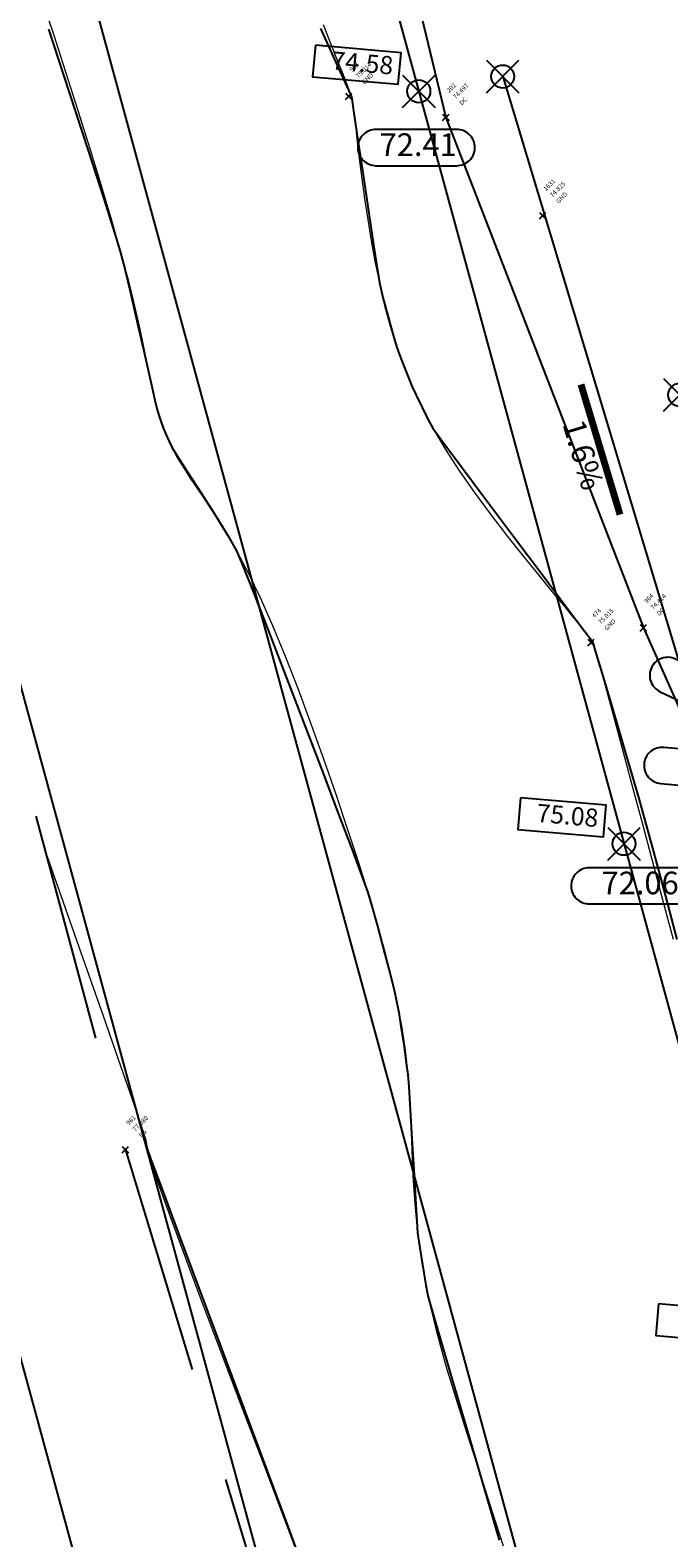
# Model space of a CAD drawing. Units: metres. Extents: x 437746 to 438762, y 5427025 to 5428255.
# Drawn here: x 438100 to 438118, y 5427696 to 5427738 of the extents above; entities that cross this region are included whole.
import ezdxf

# ---------------------------------------------------------------- set-up
doc = ezdxf.new("R2010")
doc.units = ezdxf.units.M
doc.linetypes.add('DASHED2', pattern=[9.525, 6.35, -3.175])
for name, color, linetype in [('3D POINT DESIGN', 2, 'Continuous'), ('3D Point Labels', 252, 'Continuous'), ('3D Surface', 7, 'Continuous'), ('EX-LEG', 1, 'Continuous'), ('EX-LEG-PL', 252, 'Continuous'), ('EX-SURV-PNTS', 2, 'Continuous'), ('EX-TOPO-DITCH', 4, 'CoN-DitchEx'), ('EX-TOPO-GRAVEL', 4, 'DASHED2'), ('PR-NOTES', 2, 'Continuous'), ('PR-STM-DITCH', 93, 'CoN-DitchNew')]:
    doc.layers.add(name, color=color, linetype=linetype)
doc.layers.add('BOUNDARY-SURFACE', color=2, linetype='Continuous', plot=False)
doc.layers.add('CONTOURS-LOT 1', color=253, linetype='Continuous', lineweight=0)
doc.styles.add('L25 PS', font='simplex.shx', dxfattribs={"height": 2.5})
doc.styles.add('Simplex', font='simplex.shx')
doc.linetypes.add('CoN-DitchEx', pattern='A,0,-0.001,[1,CON-LTSHAPES,S=4,R=0,X=0,Y=0],-11', length=11.001)
doc.linetypes.add('CoN-DitchNew', pattern='A,0,-0.001,[2,CON-LTSHAPES,S=4,R=0,X=0,Y=0],-11', length=11.001)
doc.dimstyles.new('L25-PS', dxfattribs={"dimtxt": 2.5, "dimasz": 2.5, "dimexe": 1, "dimexo": 1, "dimgap": 1, "dimtad": 1, "dimzin": 0, "dimdsep": 46, "dimtxsty": 'L25 PS', "dimcen": 0.09, "dimclrd": 256, "dimclre": 256, "dimclrt": 256, "dimadec": 0, "dimazin": 0, "dimtfac": 1, "dimtofl": 0, "dimtmove": 2, "dimatfit": 3, "dimfxl": 1, "dimtfill": 1, "dimtolj": 1, "dimtzin": 0, "dimlwd": -1, "dimlwe": -1, "dimarcsym": 0})

# ---------------------------------------------------------------- blocks, each defined once
blk = doc.blocks.new('*U133')
at = {"color": 0, "linetype": 'ByBlock', "lineweight": -2, "transparency": 16777216}
for p, q in [((-0.71, -0.71), (0.71, 0.71)), ((-0.71, 0.71), (0.71, -0.71))]:
    blk.add_line(p, q, dxfattribs=at)
blk = doc.blocks.new('*U3566')
at = {"color": 0, "linetype": 'ByBlock', "lineweight": -2, "transparency": 16777216}
for p, q in [((-0.707, -0.707), (0.707, 0.707)), ((-0.707, 0.707), (0.707, -0.707))]:
    blk.add_line(p, q, dxfattribs=at)
blk.add_circle((0, 0), 0.5, dxfattribs=at)
blk = doc.blocks.new('arrow')
at = {"layer": 'PR-NOTES', "color": 2, "linetype": 'Continuous', "lineweight": -3}
blk.add_leader([(-1.996, 0), (1.996, 0)], dimstyle='L25-PS', override={"dimscale": 1, "dimasz": 0.5, "dimclrd": 256, "dimlwd": 65535}, dxfattribs=at)

msp = doc.modelspace()

# ---------------------------------------------------------------- linework, layer by layer
at = {"layer": '3D Surface', "color": 254, "linetype": 'Continuous', "lineweight": -3, "flags": 128}
for points, elevation in [([(438100.686, 5427737.833), (438101.256, 5427736.082), (438101.775, 5427734.483), (438102.208, 5427733.145), (438102.518, 5427732.179), (438102.667, 5427731.694), (438102.788, 5427731.219), (438102.954, 5427730.519), (438103.142, 5427729.699), (438103.331, 5427728.867), (438103.497, 5427728.129), (438103.618, 5427727.591), (438103.671, 5427727.36), (438103.722, 5427727.199), (438103.794, 5427726.983), (438103.851, 5427726.823), (438103.918, 5427726.663), (438104.014, 5427726.444), (438104.09, 5427726.285), (438104.221, 5427726.077), (438104.517, 5427725.617), (438104.905, 5427725.013), (438105.311, 5427724.371), (438105.661, 5427723.8), (438105.883, 5427723.407), (438106.045, 5427723.027), (438106.346, 5427722.272), (438106.75, 5427721.235), (438107.223, 5427720.01), (438107.728, 5427718.692), (438108.231, 5427717.374), (438108.694, 5427716.151), (438109.084, 5427715.116), (438109.365, 5427714.363), (438109.5, 5427713.987), (438109.613, 5427713.607), (438109.765, 5427713.055), (438109.934, 5427712.424), (438110.095, 5427711.807), (438110.224, 5427711.296), (438110.297, 5427710.987), (438110.353, 5427710.674), (438110.426, 5427710.223), (438110.5, 5427709.727), (438110.564, 5427709.275), (438110.604, 5427708.959), (438110.629, 5427708.619), (438110.669, 5427707.988), (438110.716, 5427707.183), (438110.767, 5427706.322), (438110.814, 5427705.524), (438110.852, 5427704.905), (438110.876, 5427704.584), (438110.926, 5427704.224), (438111.007, 5427703.711), (438111.093, 5427703.2), (438111.162, 5427702.843), (438111.269, 5427702.461), (438111.517, 5427701.605), (438111.866, 5427700.408), (438112.278, 5427699.003), (438112.711, 5427697.521), (438113.128, 5427696.095)], 76), ([(438108.195, 5427737.854), (438108.623, 5427736.901), (438108.92, 5427736.254), (438109.031, 5427736.015), (438109.046, 5427735.965), (438109.06, 5427735.916), (438109.1, 5427735.646), (438109.202, 5427734.951), (438109.343, 5427733.993), (438109.5, 5427732.934), (438109.648, 5427731.939), (438109.766, 5427731.169), (438109.829, 5427730.788), (438109.919, 5427730.419), (438110.06, 5427729.891), (438110.201, 5427729.383), (438110.292, 5427729.074), (438110.375, 5427728.841), (438110.5, 5427728.512), (438110.629, 5427728.184), (438110.723, 5427727.956), (438110.832, 5427727.723), (438110.997, 5427727.385), (438111.167, 5427727.048), (438111.295, 5427726.817), (438111.517, 5427726.51), (438112.029, 5427725.82), (438112.732, 5427724.879), (438113.529, 5427723.815), (438114.32, 5427722.761), (438115.007, 5427721.846), (438115.492, 5427721.201), (438115.676, 5427720.956), (438115.713, 5427720.893), (438115.783, 5427720.661), (438115.973, 5427720.025), (438116.255, 5427719.074), (438116.601, 5427717.896), (438116.98, 5427716.58), (438117.364, 5427715.214), (438117.725, 5427713.888), (438118.034, 5427712.689)], 75), ([(438103.237, 5427707.51), (438103.243, 5427707.493), (438103.267, 5427707.423), (438103.318, 5427707.278), (438103.363, 5427707.146), (438103.383, 5427707.027), (438103.404, 5427706.907), (438103.514, 5427706.611), (438103.811, 5427705.811), (438104.257, 5427704.615), (438104.81, 5427703.131), (438105.429, 5427701.466), (438106.076, 5427699.73), (438106.709, 5427698.028), (438107.289, 5427696.471), (438107.774, 5427695.164)], 77)]:
    msp.add_lwpolyline(points, dxfattribs=dict(at, elevation=elevation))
at = {"layer": 'CONTOURS-LOT 1'}
for points in [[(438100.492, 5427738.681), (438100.818, 5427737.694), (438101.155, 5427736.655), (438101.493, 5427735.593), (438101.823, 5427734.537), (438102.135, 5427733.516), (438102.42, 5427732.559), (438102.667, 5427731.694), (438102.87, 5427730.944), (438103.033, 5427730.301), (438103.162, 5427729.751), (438103.264, 5427729.281), (438103.345, 5427728.876), (438103.413, 5427728.523), (438103.473, 5427728.208), (438103.533, 5427727.915), (438103.598, 5427727.634), (438103.671, 5427727.36), (438103.754, 5427727.091), (438103.851, 5427726.823), (438103.962, 5427726.555), (438104.09, 5427726.285), (438104.238, 5427726.008), (438104.407, 5427725.725), (438104.6, 5427725.429), (438104.816, 5427725.112), (438105.053, 5427724.762), (438105.311, 5427724.369), (438105.588, 5427723.921), (438105.883, 5427723.407), (438106.196, 5427722.816), (438106.525, 5427722.138), (438106.867, 5427721.365), (438107.219, 5427720.513), (438107.576, 5427719.601), (438107.931, 5427718.65), (438108.279, 5427717.679), (438108.616, 5427716.707), (438108.935, 5427715.756), (438109.231, 5427714.844), (438109.5, 5427713.987), (438109.741, 5427713.18), (438109.954, 5427712.417), (438110.139, 5427711.689), (438110.297, 5427710.987), (438110.427, 5427710.304), (438110.529, 5427709.63), (438110.604, 5427708.959), (438110.653, 5427708.282), (438110.686, 5427707.592), (438110.714, 5427706.884), (438110.747, 5427706.15), (438110.798, 5427705.386), (438110.876, 5427704.584), (438110.994, 5427703.739), (438111.162, 5427702.843), (438111.387, 5427701.896), (438111.659, 5427700.908), (438111.964, 5427699.897), (438112.288, 5427698.878), (438112.618, 5427697.867), (438112.938, 5427696.881), (438113.235, 5427695.935)], [(438100.492, 5427738.681), (438100.818, 5427737.694), (438101.155, 5427736.655), (438101.493, 5427735.593), (438101.823, 5427734.537), (438102.135, 5427733.516), (438102.42, 5427732.559), (438102.667, 5427731.694), (438102.87, 5427730.944), (438103.033, 5427730.301), (438103.162, 5427729.751), (438103.264, 5427729.281), (438103.345, 5427728.876), (438103.413, 5427728.523), (438103.473, 5427728.208), (438103.533, 5427727.915), (438103.598, 5427727.634), (438103.671, 5427727.36), (438103.754, 5427727.091), (438103.851, 5427726.823), (438103.962, 5427726.555), (438104.09, 5427726.285), (438104.238, 5427726.008), (438104.407, 5427725.725), (438104.6, 5427725.429), (438104.816, 5427725.112), (438105.053, 5427724.762), (438105.311, 5427724.369), (438105.588, 5427723.921), (438105.883, 5427723.407), (438106.196, 5427722.816), (438106.525, 5427722.138), (438106.867, 5427721.365), (438107.219, 5427720.513), (438107.576, 5427719.601), (438107.931, 5427718.65), (438108.279, 5427717.679), (438108.616, 5427716.707), (438108.935, 5427715.756), (438109.231, 5427714.844), (438109.5, 5427713.987), (438109.741, 5427713.18), (438109.954, 5427712.417), (438110.139, 5427711.689), (438110.297, 5427710.987), (438110.427, 5427710.304), (438110.529, 5427709.63), (438110.604, 5427708.959), (438110.653, 5427708.282), (438110.686, 5427707.592), (438110.714, 5427706.884), (438110.747, 5427706.15), (438110.798, 5427705.386), (438110.876, 5427704.584), (438110.994, 5427703.739), (438111.162, 5427702.843), (438111.387, 5427701.896), (438111.659, 5427700.908), (438111.964, 5427699.897), (438112.288, 5427698.878), (438112.618, 5427697.867), (438112.938, 5427696.881), (438113.235, 5427695.935)], [(438108.266, 5427737.961), (438108.484, 5427737.417), (438108.658, 5427736.983), (438108.79, 5427736.651), (438108.886, 5427736.406), (438108.952, 5427736.233), (438108.995, 5427736.12), (438109.019, 5427736.052), (438109.031, 5427736.015), (438109.037, 5427735.994), (438109.041, 5427735.979), (438109.044, 5427735.967), (438109.047, 5427735.957), (438109.05, 5427735.948), (438109.052, 5427735.941), (438109.054, 5427735.934), (438109.056, 5427735.929), (438109.058, 5427735.923), (438109.06, 5427735.916), (438109.064, 5427735.898), (438109.069, 5427735.86), (438109.079, 5427735.791), (438109.093, 5427735.682), (438109.113, 5427735.521), (438109.14, 5427735.299), (438109.175, 5427735.005), (438109.219, 5427734.634), (438109.274, 5427734.194), (438109.338, 5427733.697), (438109.413, 5427733.155), (438109.499, 5427732.581), (438109.597, 5427731.987), (438109.707, 5427731.385), (438109.829, 5427730.788), (438109.964, 5427730.206), (438110.117, 5427729.636), (438110.292, 5427729.074), (438110.492, 5427728.515), (438110.723, 5427727.956), (438110.989, 5427727.391), (438111.295, 5427726.817), (438111.643, 5427726.228), (438112.037, 5427725.623), (438112.464, 5427725.012), (438112.91, 5427724.407), (438113.359, 5427723.822), (438113.798, 5427723.268), (438114.211, 5427722.758), (438114.584, 5427722.304), (438114.902, 5427721.92), (438115.154, 5427721.614), (438115.345, 5427721.38), (438115.484, 5427721.207), (438115.58, 5427721.086), (438115.641, 5427721.005), (438115.676, 5427720.956), (438115.694, 5427720.928), (438115.703, 5427720.911), (438115.713, 5427720.893), (438115.727, 5427720.857), (438115.752, 5427720.784), (438115.791, 5427720.655), (438115.85, 5427720.451), (438115.934, 5427720.154), (438116.047, 5427719.744), (438116.194, 5427719.203), (438116.378, 5427718.521), (438116.591, 5427717.727), (438116.823, 5427716.858), (438117.065, 5427715.951), (438117.307, 5427715.044), (438117.538, 5427714.175), (438117.749, 5427713.382), (438117.93, 5427712.701)], [(438108.266, 5427737.961), (438108.484, 5427737.417), (438108.658, 5427736.983), (438108.79, 5427736.651), (438108.886, 5427736.406), (438108.952, 5427736.233), (438108.995, 5427736.12), (438109.019, 5427736.052), (438109.031, 5427736.015), (438109.037, 5427735.994), (438109.041, 5427735.979), (438109.044, 5427735.967), (438109.047, 5427735.957), (438109.05, 5427735.948), (438109.052, 5427735.941), (438109.054, 5427735.934), (438109.056, 5427735.929), (438109.058, 5427735.923), (438109.06, 5427735.916), (438109.064, 5427735.898), (438109.069, 5427735.86), (438109.079, 5427735.791), (438109.093, 5427735.682), (438109.113, 5427735.521), (438109.14, 5427735.299), (438109.175, 5427735.005), (438109.219, 5427734.634), (438109.274, 5427734.194), (438109.338, 5427733.697), (438109.413, 5427733.155), (438109.499, 5427732.581), (438109.597, 5427731.987), (438109.707, 5427731.385), (438109.829, 5427730.788), (438109.964, 5427730.206), (438110.117, 5427729.636), (438110.292, 5427729.074), (438110.492, 5427728.515), (438110.723, 5427727.956), (438110.989, 5427727.391), (438111.295, 5427726.817), (438111.643, 5427726.228), (438112.037, 5427725.623), (438112.464, 5427725.012), (438112.91, 5427724.407), (438113.359, 5427723.822), (438113.798, 5427723.268), (438114.211, 5427722.758), (438114.584, 5427722.304), (438114.902, 5427721.92), (438115.154, 5427721.614), (438115.345, 5427721.38), (438115.484, 5427721.207), (438115.58, 5427721.086), (438115.641, 5427721.005), (438115.676, 5427720.956), (438115.694, 5427720.928), (438115.703, 5427720.911), (438115.713, 5427720.893), (438115.727, 5427720.857), (438115.752, 5427720.784), (438115.791, 5427720.655), (438115.85, 5427720.451), (438115.934, 5427720.154), (438116.047, 5427719.744), (438116.194, 5427719.203), (438116.378, 5427718.521), (438116.591, 5427717.727), (438116.823, 5427716.858), (438117.065, 5427715.951), (438117.307, 5427715.044), (438117.538, 5427714.175), (438117.749, 5427713.382), (438117.93, 5427712.701)], [(438100.643, 5427714.986), (438101.524, 5427712.482), (438102.191, 5427710.583), (438102.673, 5427709.202), (438103.001, 5427708.254), (438103.205, 5427707.653), (438103.316, 5427707.313), (438103.363, 5427707.146), (438103.377, 5427707.069), (438103.385, 5427707.003), (438103.404, 5427706.907), (438103.446, 5427706.75), (438103.524, 5427706.498), (438103.651, 5427706.121), (438103.84, 5427705.585), (438104.104, 5427704.859), (438104.456, 5427703.911), (438104.903, 5427702.723), (438105.426, 5427701.343), (438105.999, 5427699.833), (438106.599, 5427698.255), (438107.199, 5427696.671), (438107.775, 5427695.145)], [(438100.643, 5427714.986), (438101.524, 5427712.482), (438102.191, 5427710.583), (438102.673, 5427709.202), (438103.001, 5427708.254), (438103.205, 5427707.653), (438103.316, 5427707.313), (438103.363, 5427707.146), (438103.377, 5427707.069), (438103.385, 5427707.003), (438103.404, 5427706.907), (438103.446, 5427706.75), (438103.524, 5427706.498), (438103.651, 5427706.121), (438103.84, 5427705.585), (438104.104, 5427704.859), (438104.456, 5427703.911), (438104.903, 5427702.723), (438105.426, 5427701.343), (438105.999, 5427699.833), (438106.599, 5427698.255), (438107.199, 5427696.671), (438107.775, 5427695.145)], [(438100.643, 5427714.986), (438101.524, 5427712.482), (438102.191, 5427710.583), (438102.673, 5427709.202), (438103.001, 5427708.254), (438103.205, 5427707.653), (438103.316, 5427707.313), (438103.363, 5427707.146), (438103.377, 5427707.069), (438103.385, 5427707.003), (438103.404, 5427706.907), (438103.446, 5427706.75), (438103.524, 5427706.498), (438103.651, 5427706.121), (438103.84, 5427705.585), (438104.104, 5427704.859), (438104.456, 5427703.911), (438104.903, 5427702.723), (438105.426, 5427701.343), (438105.999, 5427699.833), (438106.599, 5427698.255), (438107.199, 5427696.671), (438107.775, 5427695.145)]]:
    msp.add_lwpolyline(points, dxfattribs=at)
at = {"layer": 'EX-LEG'}
msp.add_line((438089.053, 5427816.295), (438144.446, 5427613.075), dxfattribs=at)
at = {"layer": 'EX-LEG-PL', "flags": 128}
for points in [[(438021.444, 5427997.119), (438044.969, 5427902.707), (438126.576, 5427603.274), (438131.512, 5427427.883)], [(438147.275, 5427427.883), (438138.866, 5427603.143), (438056.441, 5427905.567), (438033.724, 5427996.69)]]:
    msp.add_lwpolyline(points, dxfattribs=at)
at = {"layer": 'EX-TOPO-DITCH'}
msp.add_lwpolyline([(438098.428, 5427772.261), (438103.252, 5427773.58), (438106.018, 5427758.789), (438111.656, 5427735.4), (438117.11, 5427721.296), (438118.143, 5427718.976), (438121.872, 5427710.546), (438120.79, 5427702.343), (438126.775, 5427687.65), (438133.557, 5427668.917), (438139.967, 5427661.104), (438148.664, 5427649.594), (438155.383, 5427635.288), (438164.489, 5427619.043), (438168.963, 5427614.781), (438177.673, 5427612.883)], dxfattribs=at)
at = {"layer": 'EX-TOPO-GRAVEL'}
msp.add_lwpolyline([(438075.51, 5427820.01), (438079.707, 5427800.483), (438083.841, 5427782.56), (438088.525, 5427763.165), (438092.992, 5427744.358), (438097.866, 5427725.3), (438102.807, 5427706.883), (438108.4, 5427688.453), (438114.573, 5427670.497), (438120.05, 5427650.83), (438126.008, 5427632.859), (438130.65, 5427621.332), (438133.428, 5427619.862), (438137.838, 5427620.303), (438142.947, 5427619.559), (438158.649, 5427611.457), (438173.432, 5427610.882), (438191.871, 5427609.971), (438198.501, 5427610.43), (438204.638, 5427609.896)], dxfattribs=at)
at = {"layer": 'PR-NOTES'}
for points in [[(438117.995, 5427720.437, 0.414214), (438117.331, 5427720.196), (438117.331, 5427720.196, 0.414214), (438117.573, 5427719.531), (438119.838, 5427718.475, 0.414214), (438120.503, 5427718.716), (438120.503, 5427718.716, 0.414214), (438120.261, 5427719.381), (438117.995, 5427720.437)], [(438117.671, 5427717.995, 0.414214), (438117.129, 5427717.541), (438117.129, 5427717.541, 0.414214), (438117.584, 5427716.999), (438120.074, 5427716.781, 0.414214), (438120.616, 5427717.236), (438120.616, 5427717.236, 0.414214), (438120.161, 5427717.778), (438117.671, 5427717.995)]]:
    msp.add_lwpolyline(points, format="xyb", dxfattribs=at)
at = {"layer": 'PR-NOTES', "color": 252}
msp.add_lwpolyline([(438117.528, 5427702.624), (438117.452, 5427701.752), (438119.818, 5427701.545), (438119.894, 5427702.417), (438117.528, 5427702.624)], dxfattribs=at)
at = {"layer": 'PR-STM-DITCH', "lineweight": -3}
msp.add_lwpolyline([(438113.226, 5427736.528), (438122.609, 5427705.337), (438131.255, 5427673.616)], dxfattribs=at)

# ---------------------------------------------------------------- block references
at = {"layer": '3D POINT DESIGN', "xscale": 0.635, "yscale": 0.635, "zscale": 0.635}
for p in [(438113.226, 5427736.528), (438110.909, 5427736.119), (438118.111, 5427727.733), (438116.573, 5427715.333)]:
    msp.add_blockref('*U3566', p, dxfattribs=at)
at = {"layer": 'EX-SURV-PNTS', "xscale": 0.125, "yscale": 0.125, "zscale": 0.125}
for p in [(438108.97, 5427735.979), (438111.656, 5427735.401), (438114.327, 5427732.687), (438117.11, 5427721.297), (438115.662, 5427720.894), (438102.807, 5427706.883)]:
    msp.add_blockref('*U133', p, dxfattribs=at)

# ---------------------------------------------------------------- texts
at = {"layer": '3D Point Labels', "color": 4, "linetype": 'ByBlock', "char_height": 0.125, "attachment_point": 7, "rotation": 45, "style": 'Simplex'}
for s, insert in [('963', (438109.095, 5427736.62)), ('202', (438111.781, 5427736.042)), ('1631', (438114.452, 5427733.328)), ('964', (438117.235, 5427721.938)), ('474', (438115.787, 5427721.535)), ('981', (438102.932, 5427707.524))]:
    msp.add_mtext(s, dxfattribs=dict(at, insert=insert))
at = {"layer": '3D Point Labels', "color": 1, "linetype": 'ByBlock', "char_height": 0.125, "attachment_point": 4, "rotation": 45, "style": 'Simplex'}
for s, insert in [('75.014', (438109.21, 5427736.506)), ('74.497', (438111.896, 5427735.928)), ('74.825', (438114.567, 5427733.214)), ('75.015', (438115.902, 5427721.421)), ('74.414', (438117.35, 5427721.824)), ('77.080', (438103.047, 5427707.41))]:
    msp.add_mtext(s, dxfattribs=dict(at, insert=insert))
at = {"layer": '3D Point Labels', "color": 253, "linetype": 'ByBlock', "char_height": 0.125, "attachment_point": 1, "rotation": 45, "style": 'Simplex'}
for s, insert in [('GND', (438109.325, 5427736.391)), ('DC', (438112.011, 5427735.813)), ('GND', (438114.682, 5427733.099)), ('DC', (438117.465, 5427721.709)), ('GND', (438116.017, 5427721.306)), ('EG', (438103.162, 5427707.295))]:
    msp.add_mtext(s, dxfattribs=dict(at, insert=insert))

# ---------------------------------------------------------------- next in the draw order: texts
at = {"layer": 'PR-NOTES', "color": 252, "char_height": 0.5, "width": 2.02, "attachment_point": 6, "rotation": 355, "style": 'Simplex', "bg_fill": 3, "box_fill_scale": 1.375, "bg_fill_color": 256, "bg_fill_true_color": 13158600, "bg_fill_transparency": 0}
for s, insert in [('74.58', (438110.195, 5427736.764)), ('75.08', (438115.859, 5427715.977))]:
    msp.add_mtext(s, dxfattribs=dict(at, insert=insert))
at = {"layer": 'PR-NOTES', "char_height": 0.625, "attachment_point": 6, "style": 'Simplex', "bg_fill": 3, "box_fill_scale": 1.3, "bg_fill_color": 256, "bg_fill_true_color": 13158600, "bg_fill_transparency": 0}
for s, insert, width in [('72.41', (438111.957, 5427734.565), 2.25446), ('72.06', (438118.085, 5427714.17), 2.49494)]:
    msp.add_mtext(s, dxfattribs=dict(at, insert=insert, width=width))
at = {"layer": 'PR-NOTES', "color": 2, "linetype": 'Continuous', "lineweight": -3, "insert": (438115.751, 5427726.169, 72.235), "char_height": 0.625, "width": 1.92381, "attachment_point": 2, "rotation": 286.7223, "style": 'Simplex', "bg_fill": 3, "box_fill_scale": 1.3, "bg_fill_color": 256, "bg_fill_true_color": 13158600, "bg_fill_transparency": 0}
msp.add_mtext('1.6%', dxfattribs=at)

# ---------------------------------------------------------------- next in the draw order: linework, layer by layer
at = {"layer": 'BOUNDARY-SURFACE'}
msp.add_lwpolyline([(438164.793, 5427598.128), (438146.622, 5427602.77), (438135.429, 5427602.53), (438134.189, 5427609.202), (438124.673, 5427634.426), (438117.631, 5427657.465), (438108.38, 5427688.628), (438089.222, 5427758.958), (438074.583, 5427822.85)], dxfattribs=at)
at = {"layer": 'CONTOURS-LOT 1'}
for points in [[(438100.492, 5427738.681), (438100.818, 5427737.694), (438101.155, 5427736.655), (438101.493, 5427735.593), (438101.823, 5427734.537), (438102.135, 5427733.516), (438102.42, 5427732.559), (438102.667, 5427731.694), (438102.87, 5427730.944), (438103.033, 5427730.301), (438103.162, 5427729.751), (438103.264, 5427729.281), (438103.345, 5427728.876), (438103.413, 5427728.523), (438103.473, 5427728.208), (438103.533, 5427727.915), (438103.598, 5427727.634), (438103.671, 5427727.36), (438103.754, 5427727.091), (438103.851, 5427726.823), (438103.962, 5427726.555), (438104.09, 5427726.285), (438104.238, 5427726.008), (438104.407, 5427725.725), (438104.6, 5427725.429), (438104.816, 5427725.112), (438105.053, 5427724.762), (438105.311, 5427724.369), (438105.588, 5427723.921), (438105.883, 5427723.407), (438106.196, 5427722.816), (438106.525, 5427722.138), (438106.867, 5427721.365), (438107.219, 5427720.513), (438107.576, 5427719.601), (438107.931, 5427718.65), (438108.279, 5427717.679), (438108.616, 5427716.707), (438108.935, 5427715.756), (438109.231, 5427714.844), (438109.5, 5427713.987), (438109.741, 5427713.18), (438109.954, 5427712.417), (438110.139, 5427711.689), (438110.297, 5427710.987), (438110.427, 5427710.304), (438110.529, 5427709.63), (438110.604, 5427708.959), (438110.653, 5427708.282), (438110.686, 5427707.592), (438110.714, 5427706.884), (438110.747, 5427706.15), (438110.798, 5427705.386), (438110.876, 5427704.584), (438110.994, 5427703.739), (438111.162, 5427702.843), (438111.387, 5427701.896), (438111.659, 5427700.908), (438111.964, 5427699.897), (438112.288, 5427698.878), (438112.618, 5427697.867), (438112.938, 5427696.881), (438113.235, 5427695.935)], [(438108.266, 5427737.961), (438108.484, 5427737.417), (438108.658, 5427736.983), (438108.79, 5427736.651), (438108.886, 5427736.406), (438108.952, 5427736.233), (438108.995, 5427736.12), (438109.019, 5427736.052), (438109.031, 5427736.015), (438109.037, 5427735.994), (438109.041, 5427735.979), (438109.044, 5427735.967), (438109.047, 5427735.957), (438109.05, 5427735.948), (438109.052, 5427735.941), (438109.054, 5427735.934), (438109.056, 5427735.929), (438109.058, 5427735.923), (438109.06, 5427735.916), (438109.064, 5427735.898), (438109.069, 5427735.86), (438109.079, 5427735.791), (438109.093, 5427735.682), (438109.113, 5427735.521), (438109.14, 5427735.299), (438109.175, 5427735.005), (438109.219, 5427734.634), (438109.274, 5427734.194), (438109.338, 5427733.697), (438109.413, 5427733.155), (438109.499, 5427732.581), (438109.597, 5427731.987), (438109.707, 5427731.385), (438109.829, 5427730.788), (438109.964, 5427730.206), (438110.117, 5427729.636), (438110.292, 5427729.074), (438110.492, 5427728.515), (438110.723, 5427727.956), (438110.989, 5427727.391), (438111.295, 5427726.817), (438111.643, 5427726.228), (438112.037, 5427725.623), (438112.464, 5427725.012), (438112.91, 5427724.407), (438113.359, 5427723.822), (438113.798, 5427723.268), (438114.211, 5427722.758), (438114.584, 5427722.304), (438114.902, 5427721.92), (438115.154, 5427721.614), (438115.345, 5427721.38), (438115.484, 5427721.207), (438115.58, 5427721.086), (438115.641, 5427721.005), (438115.676, 5427720.956), (438115.694, 5427720.928), (438115.703, 5427720.911), (438115.713, 5427720.893), (438115.727, 5427720.857), (438115.752, 5427720.784), (438115.791, 5427720.655), (438115.85, 5427720.451), (438115.934, 5427720.154), (438116.047, 5427719.744), (438116.194, 5427719.203), (438116.378, 5427718.521), (438116.591, 5427717.727), (438116.823, 5427716.858), (438117.065, 5427715.951), (438117.307, 5427715.044), (438117.538, 5427714.175), (438117.749, 5427713.382), (438117.93, 5427712.701)]]:
    msp.add_lwpolyline(points, dxfattribs=at)
at = {"layer": 'PR-NOTES', "color": 252}
for points in [[(438108.054, 5427737.39), (438107.978, 5427736.519), (438110.343, 5427736.312), (438110.42, 5427737.183), (438108.054, 5427737.39)], [(438113.718, 5427716.604), (438113.641, 5427715.732), (438116.007, 5427715.525), (438116.084, 5427716.397), (438113.718, 5427716.604)]]:
    msp.add_lwpolyline(points, dxfattribs=at)
at = {"layer": 'PR-NOTES'}
for points in [[(438109.725, 5427735.065, 0.414214), (438109.225, 5427734.565), (438109.225, 5427734.565, 0.414214), (438109.725, 5427734.065), (438111.957, 5427734.065, 0.414214), (438112.457, 5427734.565), (438112.457, 5427734.565, 0.414214), (438111.957, 5427735.065), (438109.725, 5427735.065)], [(438115.615, 5427714.67, 0.414214), (438115.115, 5427714.17), (438115.115, 5427714.17, 0.414214), (438115.615, 5427713.67), (438118.085, 5427713.67, 0.414214), (438118.585, 5427714.17), (438118.585, 5427714.17, 0.414214), (438118.085, 5427714.67), (438115.615, 5427714.67)]]:
    msp.add_lwpolyline(points, format="xyb", dxfattribs=at)

# ---------------------------------------------------------------- next in the draw order: block references
at = {"layer": 'PR-NOTES', "color": 2, "linetype": 'Continuous', "lineweight": -3, "extrusion": (-1.17286e-16, -3.52371e-17, -1), "xscale": 0.9394425702284415, "yscale": 0.9394425702284415, "zscale": 0.9394425702284415, "rotation": 73.27771634804755}
msp.add_blockref('arrow', (-438115.93, 5427726.223, -72.235), dxfattribs=at)

doc.saveas('drawing.dxf')
